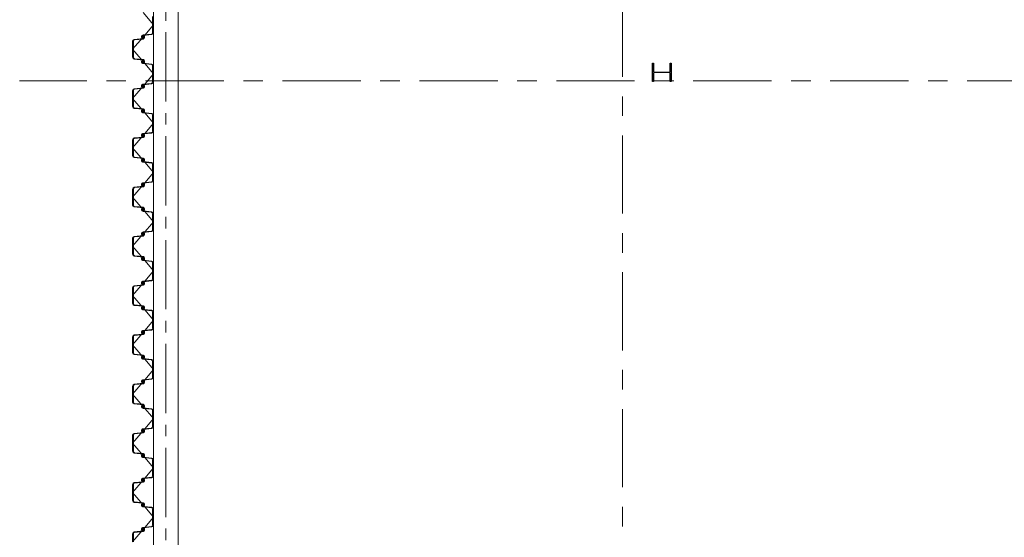
# Model space of a CAD drawing. Units: millimetres. Extents: x 569738 to 3986074, y 2308562 to 2503311.
# Drawn here: x 578387 to 594367, y 2363085 to 2371494 of the extents above; entities that cross this region are included whole.
import ezdxf

# ---------------------------------------------------------------- set-up
doc = ezdxf.new("R2010")
doc.units = ezdxf.units.MM
doc.linetypes.add('CENTER2', pattern=[1.125, 0.75, -0.125, 0.125, -0.125])
doc.linetypes.add('Grid Line', pattern=[22.225, 12.7, -3.175, 3.175, -3.175])
doc.layers.get('0').update_dxf_attribs({"lineweight": 9})
doc.layers.get('Defpoints').update_dxf_attribs({"lineweight": 9})
doc.layers.add('2_THEP CHU', color=1, linetype='Continuous')
for name, color, linetype, lineweight in [('9', 9, 'Continuous', 13), ('D-STR-SSP-L18.5', 30, 'Continuous', 9), ('D-STR-STRUT', 4, 'Continuous', 9), ('S-FNDN-IDEN', 2, 'Continuous', 9), ('S-GRID', 1, 'Continuous', 15)]:
    doc.layers.add(name, color=color, linetype=linetype, lineweight=lineweight)
doc.linetypes.add('Taluy duoi', pattern='A,0.15,[130,ltypeshp.shx,S=0.25,R=0,X=0,Y=-0.25],0.3,[130,ltypeshp.shx,S=0.5,R=0,X=0,Y=-0.5],0.15', length=0.6)

# ---------------------------------------------------------------- blocks, each defined once
blk = doc.blocks.new('*U18')
for points in [[(23400, 170), (23530, 170, -0.383643), (23560, 143), (23575, 0), (23576, -6, 0.36397), (23586, -14), (23605, -14, 0.687281), (23608, -7), (23594, 5, -0.687281), (23596, 10), (23601, 10, -0.400971), (23615, -3), (23616, -12, -0.427581), (23606, -22), (23586, -22, -0.36397), (23568, -7), (23567, 0), (23553, 137, 0.383643), (23533, 154), (23400, 154)], [(31933, -154), (31800, -154), (31667, -154, -0.383643), (31647, -137), (31633, 0), (31632, 7, 0.36397), (31614, 22), (31594, 22, 0.427581), (31584, 12), (31585, 3, 0.400971), (31599, -10), (31604, -10, 0.687281), (31606, -5), (31592, 7, -0.687281), (31595, 14), (31614, 14, -0.36397), (31624, 6), (31625, 0), (31640, -143, 0.383643), (31670, -170), (31800, -170), (31930, -170, 0.383643)]]:
    blk.add_lwpolyline(points, format="xyb")
for points in [[(24330, 170, -0.383643), (24360, 143), (24375, 0), (24376, -6, 0.36397), (24386, -14), (24405, -14, 0.687281), (24408, -7), (24394, 5, -0.687281), (24396, 10), (24401, 10, -0.400971), (24415, -3), (24416, -12, -0.427581), (24406, -22), (24386, -22, -0.36397), (24368, -7), (24367, 0), (24353, 137, 0.383643), (24333, 154), (24200, 154), (24067, 154, 0.383643), (24047, 137), (24033, 0), (24032, -7, -0.36397), (24014, -22), (23994, -22, -0.427581), (23984, -12), (23985, -3, -0.400971), (23999, 10), (24004, 10, -0.687281), (24006, 5), (23992, -7, 0.687281), (23995, -14), (24014, -14, 0.36397), (24024, -6), (24025, 0), (24040, 143, -0.383643), (24070, 170), (24200, 170)], [(25130, 170, -0.383643), (25160, 143), (25175, 0), (25176, -6, 0.36397), (25186, -14), (25205, -14, 0.687281), (25208, -7), (25194, 5, -0.687281), (25196, 10), (25201, 10, -0.400971), (25215, -3), (25216, -12, -0.427581), (25206, -22), (25186, -22, -0.36397), (25168, -7), (25167, 0), (25153, 137, 0.383643), (25133, 154), (25000, 154), (24867, 154, 0.383643), (24847, 137), (24833, 0), (24832, -7, -0.36397), (24814, -22), (24794, -22, -0.427581), (24784, -12), (24785, -3, -0.400971), (24799, 10), (24804, 10, -0.687281), (24806, 5), (24792, -7, 0.687281), (24795, -14), (24814, -14, 0.36397), (24824, -6), (24825, 0), (24840, 143, -0.383643), (24870, 170), (25000, 170)], [(25930, 170, -0.383643), (25960, 143), (25975, 0), (25976, -6, 0.36397), (25986, -14), (26005, -14, 0.687281), (26008, -7), (25994, 5, -0.687281), (25996, 10), (26001, 10, -0.400971), (26015, -3), (26016, -12, -0.427581), (26006, -22), (25986, -22, -0.36397), (25968, -7), (25967, 0), (25953, 137, 0.383643), (25933, 154), (25800, 154), (25667, 154, 0.383643), (25647, 137), (25633, 0), (25632, -7, -0.36397), (25614, -22), (25594, -22, -0.427581), (25584, -12), (25585, -3, -0.400971), (25599, 10), (25604, 10, -0.687281), (25606, 5), (25592, -7, 0.687281), (25595, -14), (25614, -14, 0.36397), (25624, -6), (25625, 0), (25640, 143, -0.383643), (25670, 170), (25800, 170)], [(26730, 170, -0.383643), (26760, 143), (26775, 0), (26776, -6, 0.36397), (26786, -14), (26805, -14, 0.687281), (26808, -7), (26794, 5, -0.687281), (26796, 10), (26801, 10, -0.400971), (26815, -3), (26816, -12, -0.427581), (26806, -22), (26786, -22, -0.36397), (26768, -7), (26767, 0), (26753, 137, 0.383643), (26733, 154), (26600, 154), (26467, 154, 0.383643), (26447, 137), (26433, 0), (26432, -7, -0.36397), (26414, -22), (26394, -22, -0.427581), (26384, -12), (26385, -3, -0.400971), (26399, 10), (26404, 10, -0.687281), (26406, 5), (26392, -7, 0.687281), (26395, -14), (26414, -14, 0.36397), (26424, -6), (26425, 0), (26440, 143, -0.383643), (26470, 170), (26600, 170)], [(27530, 170, -0.383643), (27560, 143), (27575, 0), (27576, -6, 0.36397), (27586, -14), (27605, -14, 0.687281), (27608, -7), (27594, 5, -0.687281), (27596, 10), (27601, 10, -0.400971), (27615, -3), (27616, -12, -0.427581), (27606, -22), (27586, -22, -0.36397), (27568, -7), (27567, 0), (27553, 137, 0.383643), (27533, 154), (27400, 154), (27267, 154, 0.383643), (27247, 137), (27233, 0), (27232, -7, -0.36397), (27214, -22), (27194, -22, -0.427581), (27184, -12), (27185, -3, -0.400971), (27199, 10), (27204, 10, -0.687281), (27206, 5), (27192, -7, 0.687281), (27195, -14), (27214, -14, 0.36397), (27224, -6), (27225, 0), (27240, 143, -0.383643), (27270, 170), (27400, 170)], [(28330, 170, -0.383643), (28360, 143), (28375, 0), (28376, -6, 0.36397), (28386, -14), (28405, -14, 0.687281), (28408, -7), (28394, 5, -0.687281), (28396, 10), (28401, 10, -0.400971), (28415, -3), (28416, -12, -0.427581), (28406, -22), (28386, -22, -0.36397), (28368, -7), (28367, 0), (28353, 137, 0.383643), (28333, 154), (28200, 154), (28067, 154, 0.383643), (28047, 137), (28033, 0), (28032, -7, -0.36397), (28014, -22), (27994, -22, -0.427581), (27984, -12), (27985, -3, -0.400971), (27999, 10), (28004, 10, -0.687281), (28006, 5), (27992, -7, 0.687281), (27995, -14), (28014, -14, 0.36397), (28024, -6), (28025, 0), (28040, 143, -0.383643), (28070, 170), (28200, 170)], [(29130, 170, -0.383643), (29160, 143), (29175, 0), (29176, -6, 0.36397), (29186, -14), (29205, -14, 0.687281), (29208, -7), (29194, 5, -0.687281), (29196, 10), (29201, 10, -0.400971), (29215, -3), (29216, -12, -0.427581), (29206, -22), (29186, -22, -0.36397), (29168, -7), (29167, 0), (29153, 137, 0.383643), (29133, 154), (29000, 154), (28867, 154, 0.383643), (28847, 137), (28833, 0), (28832, -7, -0.36397), (28814, -22), (28794, -22, -0.427581), (28784, -12), (28785, -3, -0.400971), (28799, 10), (28804, 10, -0.687281), (28806, 5), (28792, -7, 0.687281), (28795, -14), (28814, -14, 0.36397), (28824, -6), (28825, 0), (28840, 143, -0.383643), (28870, 170), (29000, 170)], [(29930, 170, -0.383643), (29960, 143), (29975, 0), (29976, -6, 0.36397), (29986, -14), (30005, -14, 0.687281), (30008, -7), (29994, 5, -0.687281), (29996, 10), (30001, 10, -0.400971), (30015, -3), (30016, -12, -0.427581), (30006, -22), (29986, -22, -0.36397), (29968, -7), (29967, 0), (29953, 137, 0.383643), (29933, 154), (29800, 154), (29667, 154, 0.383643), (29647, 137), (29633, 0), (29632, -7, -0.36397), (29614, -22), (29594, -22, -0.427581), (29584, -12), (29585, -3, -0.400971), (29599, 10), (29604, 10, -0.687281), (29606, 5), (29592, -7, 0.687281), (29595, -14), (29614, -14, 0.36397), (29624, -6), (29625, 0), (29640, 143, -0.383643), (29670, 170), (29800, 170)], [(30730, 170, -0.383643), (30760, 143), (30775, 0), (30776, -6, 0.36397), (30786, -14), (30805, -14, 0.687281), (30808, -7), (30794, 5, -0.687281), (30796, 10), (30801, 10, -0.400971), (30815, -3), (30816, -12, -0.427581), (30806, -22), (30786, -22, -0.36397), (30768, -7), (30767, 0), (30753, 137, 0.383643), (30733, 154), (30600, 154), (30467, 154, 0.383643), (30447, 137), (30433, 0), (30432, -7, -0.36397), (30414, -22), (30394, -22, -0.427581), (30384, -12), (30385, -3, -0.400971), (30399, 10), (30404, 10, -0.687281), (30406, 5), (30392, -7, 0.687281), (30395, -14), (30414, -14, 0.36397), (30424, -6), (30425, 0), (30440, 143, -0.383643), (30470, 170), (30600, 170)], [(31530, 170, -0.383643), (31560, 143), (31575, 0), (31576, -6, 0.36397), (31586, -14), (31605, -14, 0.687281), (31608, -7), (31594, 5, -0.687281), (31596, 10), (31601, 10, -0.400971), (31615, -3), (31616, -12, -0.427581), (31606, -22), (31586, -22, -0.36397), (31568, -7), (31567, 0), (31553, 137, 0.383643), (31533, 154), (31400, 154), (31267, 154, 0.383643), (31247, 137), (31233, 0), (31232, -7, -0.36397), (31214, -22), (31194, -22, -0.427581), (31184, -12), (31185, -3, -0.400971), (31199, 10), (31204, 10, -0.687281), (31206, 5), (31192, -7, 0.687281), (31195, -14), (31214, -14, 0.36397), (31224, -6), (31225, 0), (31240, 143, -0.383643), (31270, 170), (31400, 170)], [(23930, -170, 0.383643), (23960, -143), (23975, 0), (23976, 6, -0.36397), (23986, 14), (24005, 14, -0.687281), (24008, 7), (23994, -5, 0.687281), (23996, -10), (24001, -10, 0.400971), (24015, 3), (24016, 12, 0.427581), (24006, 22), (23986, 22, 0.36397), (23968, 7), (23967, 0), (23953, -137, -0.383643), (23933, -154), (23800, -154), (23667, -154, -0.383643), (23647, -137), (23633, 0), (23632, 7, 0.36397), (23614, 22), (23594, 22, 0.427581), (23584, 12), (23585, 3, 0.400971), (23599, -10), (23604, -10, 0.687281), (23606, -5), (23592, 7, -0.687281), (23595, 14), (23614, 14, -0.36397), (23624, 6), (23625, 0), (23640, -143, 0.383643), (23670, -170), (23800, -170)], [(24730, -170, 0.383643), (24760, -143), (24775, 0), (24776, 6, -0.36397), (24786, 14), (24805, 14, -0.687281), (24808, 7), (24794, -5, 0.687281), (24796, -10), (24801, -10, 0.400971), (24815, 3), (24816, 12, 0.427581), (24806, 22), (24786, 22, 0.36397), (24768, 7), (24767, 0), (24753, -137, -0.383643), (24733, -154), (24600, -154), (24467, -154, -0.383643), (24447, -137), (24433, 0), (24432, 7, 0.36397), (24414, 22), (24394, 22, 0.427581), (24384, 12), (24385, 3, 0.400971), (24399, -10), (24404, -10, 0.687281), (24406, -5), (24392, 7, -0.687281), (24395, 14), (24414, 14, -0.36397), (24424, 6), (24425, 0), (24440, -143, 0.383643), (24470, -170), (24600, -170)], [(25530, -170, 0.383643), (25560, -143), (25575, 0), (25576, 6, -0.36397), (25586, 14), (25605, 14, -0.687281), (25608, 7), (25594, -5, 0.687281), (25596, -10), (25601, -10, 0.400971), (25615, 3), (25616, 12, 0.427581), (25606, 22), (25586, 22, 0.36397), (25568, 7), (25567, 0), (25553, -137, -0.383643), (25533, -154), (25400, -154), (25267, -154, -0.383643), (25247, -137), (25233, 0), (25232, 7, 0.36397), (25214, 22), (25194, 22, 0.427581), (25184, 12), (25185, 3, 0.400971), (25199, -10), (25204, -10, 0.687281), (25206, -5), (25192, 7, -0.687281), (25195, 14), (25214, 14, -0.36397), (25224, 6), (25225, 0), (25240, -143, 0.383643), (25270, -170), (25400, -170)], [(26330, -170, 0.383643), (26360, -143), (26375, 0), (26376, 6, -0.36397), (26386, 14), (26405, 14, -0.687281), (26408, 7), (26394, -5, 0.687281), (26396, -10), (26401, -10, 0.400971), (26415, 3), (26416, 12, 0.427581), (26406, 22), (26386, 22, 0.36397), (26368, 7), (26367, 0), (26353, -137, -0.383643), (26333, -154), (26200, -154), (26067, -154, -0.383643), (26047, -137), (26033, 0), (26032, 7, 0.36397), (26014, 22), (25994, 22, 0.427581), (25984, 12), (25985, 3, 0.400971), (25999, -10), (26004, -10, 0.687281), (26006, -5), (25992, 7, -0.687281), (25995, 14), (26014, 14, -0.36397), (26024, 6), (26025, 0), (26040, -143, 0.383643), (26070, -170), (26200, -170)], [(27130, -170, 0.383643), (27160, -143), (27175, 0), (27176, 6, -0.36397), (27186, 14), (27205, 14, -0.687281), (27208, 7), (27194, -5, 0.687281), (27196, -10), (27201, -10, 0.400971), (27215, 3), (27216, 12, 0.427581), (27206, 22), (27186, 22, 0.36397), (27168, 7), (27167, 0), (27153, -137, -0.383643), (27133, -154), (27000, -154), (26867, -154, -0.383643), (26847, -137), (26833, 0), (26832, 7, 0.36397), (26814, 22), (26794, 22, 0.427581), (26784, 12), (26785, 3, 0.400971), (26799, -10), (26804, -10, 0.687281), (26806, -5), (26792, 7, -0.687281), (26795, 14), (26814, 14, -0.36397), (26824, 6), (26825, 0), (26840, -143, 0.383643), (26870, -170), (27000, -170)], [(27930, -170, 0.383643), (27960, -143), (27975, 0), (27976, 6, -0.36397), (27986, 14), (28005, 14, -0.687281), (28008, 7), (27994, -5, 0.687281), (27996, -10), (28001, -10, 0.400971), (28015, 3), (28016, 12, 0.427581), (28006, 22), (27986, 22, 0.36397), (27968, 7), (27967, 0), (27953, -137, -0.383643), (27933, -154), (27800, -154), (27667, -154, -0.383643), (27647, -137), (27633, 0), (27632, 7, 0.36397), (27614, 22), (27594, 22, 0.427581), (27584, 12), (27585, 3, 0.400971), (27599, -10), (27604, -10, 0.687281), (27606, -5), (27592, 7, -0.687281), (27595, 14), (27614, 14, -0.36397), (27624, 6), (27625, 0), (27640, -143, 0.383643), (27670, -170), (27800, -170)], [(28730, -170, 0.383643), (28760, -143), (28775, 0), (28776, 6, -0.36397), (28786, 14), (28805, 14, -0.687281), (28808, 7), (28794, -5, 0.687281), (28796, -10), (28801, -10, 0.400971), (28815, 3), (28816, 12, 0.427581), (28806, 22), (28786, 22, 0.36397), (28768, 7), (28767, 0), (28753, -137, -0.383643), (28733, -154), (28600, -154), (28467, -154, -0.383643), (28447, -137), (28433, 0), (28432, 7, 0.36397), (28414, 22), (28394, 22, 0.427581), (28384, 12), (28385, 3, 0.400971), (28399, -10), (28404, -10, 0.687281), (28406, -5), (28392, 7, -0.687281), (28395, 14), (28414, 14, -0.36397), (28424, 6), (28425, 0), (28440, -143, 0.383643), (28470, -170), (28600, -170)], [(29530, -170, 0.383643), (29560, -143), (29575, 0), (29576, 6, -0.36397), (29586, 14), (29605, 14, -0.687281), (29608, 7), (29594, -5, 0.687281), (29596, -10), (29601, -10, 0.400971), (29615, 3), (29616, 12, 0.427581), (29606, 22), (29586, 22, 0.36397), (29568, 7), (29567, 0), (29553, -137, -0.383643), (29533, -154), (29400, -154), (29267, -154, -0.383643), (29247, -137), (29233, 0), (29232, 7, 0.36397), (29214, 22), (29194, 22, 0.427581), (29184, 12), (29185, 3, 0.400971), (29199, -10), (29204, -10, 0.687281), (29206, -5), (29192, 7, -0.687281), (29195, 14), (29214, 14, -0.36397), (29224, 6), (29225, 0), (29240, -143, 0.383643), (29270, -170), (29400, -170)], [(30330, -170, 0.383643), (30360, -143), (30375, 0), (30376, 6, -0.36397), (30386, 14), (30405, 14, -0.687281), (30408, 7), (30394, -5, 0.687281), (30396, -10), (30401, -10, 0.400971), (30415, 3), (30416, 12, 0.427581), (30406, 22), (30386, 22, 0.36397), (30368, 7), (30367, 0), (30353, -137, -0.383643), (30333, -154), (30200, -154), (30067, -154, -0.383643), (30047, -137), (30033, 0), (30032, 7, 0.36397), (30014, 22), (29994, 22, 0.427581), (29984, 12), (29985, 3, 0.400971), (29999, -10), (30004, -10, 0.687281), (30006, -5), (29992, 7, -0.687281), (29995, 14), (30014, 14, -0.36397), (30024, 6), (30025, 0), (30040, -143, 0.383643), (30070, -170), (30200, -170)], [(31130, -170, 0.383643), (31160, -143), (31175, 0), (31176, 6, -0.36397), (31186, 14), (31205, 14, -0.687281), (31208, 7), (31194, -5, 0.687281), (31196, -10), (31201, -10, 0.400971), (31215, 3), (31216, 12, 0.427581), (31206, 22), (31186, 22, 0.36397), (31168, 7), (31167, 0), (31153, -137, -0.383643), (31133, -154), (31000, -154), (30867, -154, -0.383643), (30847, -137), (30833, 0), (30832, 7, 0.36397), (30814, 22), (30794, 22, 0.427581), (30784, 12), (30785, 3, 0.400971), (30799, -10), (30804, -10, 0.687281), (30806, -5), (30792, 7, -0.687281), (30795, 14), (30814, 14, -0.36397), (30824, 6), (30825, 0), (30840, -143, 0.383643), (30870, -170), (31000, -170)]]:
    blk.add_lwpolyline(points, format="xyb", close=True)
at = {"layer": 'Defpoints'}
for p, q in [((23400, 170), (23600, 0)), ((24200, 170), (24000, 0)), ((24200, 170), (24400, 0)), ((25000, 170), (24800, 0)), ((25000, 170), (25200, 0)), ((25800, 170), (25600, 0)), ((25800, 170), (26000, 0)), ((26600, 170), (26400, 0)), ((26600, 170), (26800, 0)), ((27400, 170), (27200, 0)), ((27400, 170), (27600, 0)), ((28200, 170), (28000, 0)), ((28200, 170), (28400, 0)), ((29000, 170), (28800, 0)), ((29000, 170), (29200, 0)), ((29800, 170), (29600, 0)), ((29800, 170), (30000, 0)), ((30600, 170), (30400, 0)), ((30600, 170), (30800, 0)), ((31400, 170), (31200, 0)), ((31400, 170), (31600, 0)), ((23800, -170), (23600, 0)), ((23800, -170), (24000, 0)), ((24600, -170), (24400, 0)), ((24600, -170), (24800, 0)), ((25400, -170), (25200, 0)), ((25400, -170), (25600, 0)), ((26200, -170), (26000, 0)), ((26200, -170), (26400, 0)), ((27000, -170), (26800, 0)), ((27000, -170), (27200, 0)), ((27800, -170), (27600, 0)), ((27800, -170), (28000, 0)), ((28600, -170), (28400, 0)), ((28600, -170), (28800, 0)), ((29400, -170), (29200, 0)), ((29400, -170), (29600, 0)), ((30200, -170), (30000, 0)), ((30200, -170), (30400, 0)), ((31000, -170), (30800, 0)), ((31000, -170), (31200, 0)), ((31800, -170), (31600, 0)), ((31800, -170), (32000, 0))]:
    blk.add_line(p, q, dxfattribs=at)
blk = doc.blocks.new('truc dv01 ngang')
at = {"layer": 'S-GRID', "linetype": 'Grid Line', "ltscale": 100}
for p, q in [((0, -5371), (0, 49215)), ((69096, 27900), (-9782, 27900))]:
    blk.add_line(p, q, dxfattribs=at)
blk = doc.blocks.new('MB KINGPOST')
at = {"layer": '2_THEP CHU'}
blk.add_lwpolyline([(28022, 45625, 0.414214), (28035, 45638), (28035, 45882, 0.414214), (28022, 45895), (27890, 45895), (27890, 45910), (28190, 45910), (28190, 45895), (28058, 45895, 0.414214), (28045, 45882), (28045, 45638, 0.414214), (28058, 45625), (28190, 45625), (28190, 45610), (27890, 45610), (27890, 45625)], format="xyb", close=True, dxfattribs=at)

msp = doc.modelspace()

# ---------------------------------------------------------------- block references
at = {"layer": 'D-STR-SSP-L18.5', "color": 8, "rotation": 90}
msp.add_blockref('*U18', (580389, 2339612.7), dxfattribs=at)

# ---------------------------------------------------------------- next in the draw order: block references
at = {"layer": 'S-GRID', "color": 8, "linetype": 'Taluy duoi'}
msp.add_blockref('truc dv01 ngang', (588169, 2342599.1), dxfattribs=at)

# ---------------------------------------------------------------- next in the draw order: linework, layer by layer
at = {"layer": '9', "color": 8, "linetype": 'CENTER2', "ltscale": 1500}
msp.add_line((580759, 2339789.1), (580759, 2385009.1), dxfattribs=at)
at = {"layer": 'S-FNDN-IDEN', "color": 8}
msp.add_lwpolyline([(580559, 2339789.1), (580559, 2385009.1), (580959, 2385009.1), (580959, 2339789.1)], close=True, dxfattribs=at)

# ---------------------------------------------------------------- next in the draw order: block references
at = {"layer": 'D-STR-STRUT', "color": 8, "rotation": 90}
msp.add_blockref('MB KINGPOST', (634569, 2342599.1), dxfattribs=at)

doc.saveas('drawing.dxf')
